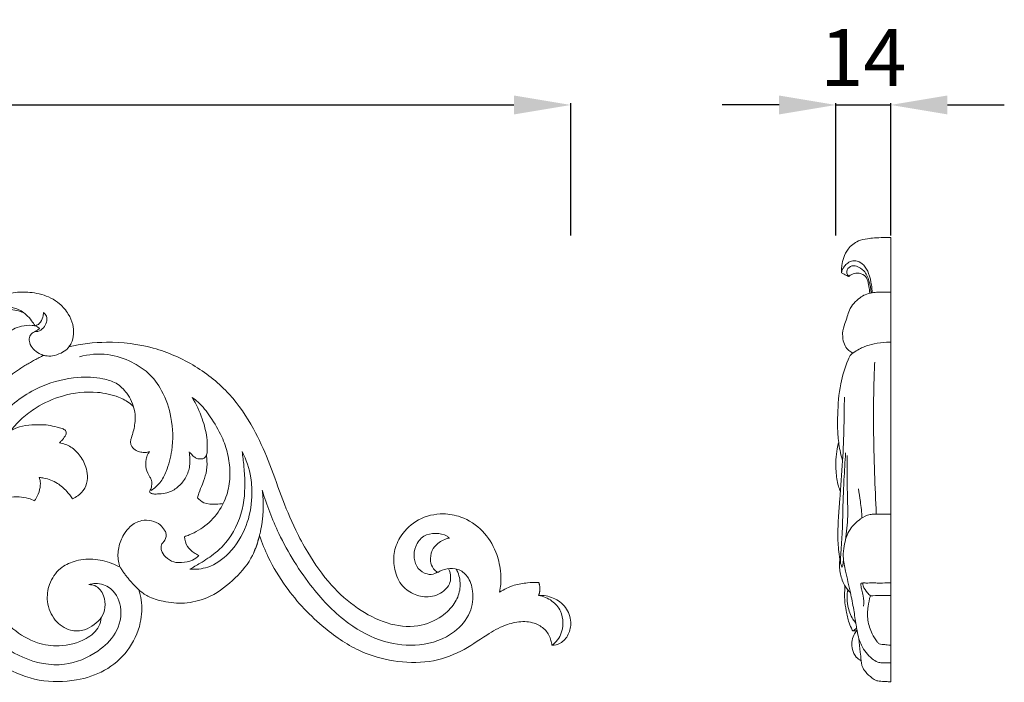
# Model space of a CAD drawing. Units: millimetres. Extents: x 28940 to 31940, y 12870 to 15870.
# Drawn here: x 30469 to 30729, y 14570 to 14745 of the extents above; entities that cross this region are included whole.
import ezdxf

# ---------------------------------------------------------------- set-up
doc = ezdxf.new("R2010")
doc.units = ezdxf.units.MM
doc.header["$MEASUREMENT"] = 0
doc.layers.get('0').update_dxf_attribs({"lineweight": 5})
doc.styles.add('Arial', font='arial.ttf')
doc.dimstyles.new('Default', dxfattribs={"dimtxt": 10, "dimasz": 7, "dimexe": 0.5, "dimexo": 0.5, "dimgap": 0.25, "dimtad": 1, "dimtoh": 1, "dimdec": 0, "dimzin": 1, "dimdsep": 46, "dimtxsty": 'Arial', "dimcen": 0.5, "dimazin": 0, "dimtfac": 1, "dimtdec": 4, "dimtix": 1, "dimtmove": 1, "dimatfit": 3, "dimfxl": 1, "dimtolj": 1, "dimtzin": 1, "dimarcsym": 0})

# ---------------------------------------------------------------- blocks, each defined once
blk = doc.blocks.new('*D11')
at = {"color": 0, "lineweight": -2, "transparency": 16777216}
for p, q in [((30684.69, 14687.77), (30684.69, 14722.77)), ((30699.16, 14687.77), (30699.16, 14722.77)), ((30669.69, 14722.27), (30654.69, 14722.27)), ((30684.69, 14722.27), (30699.16, 14722.27)), ((30714.16, 14722.27), (30729.16, 14722.27))]:
    blk.add_line(p, q, dxfattribs=at)
at = {"color": 0, "lineweight": 50, "transparency": 16777216}
for points in [[(30669.69, 14724.77), (30669.69, 14719.77), (30684.69, 14722.27)], [(30714.16, 14724.77), (30714.16, 14719.77), (30699.16, 14722.27)]]:
    blk.add_solid(points, dxfattribs=at)
at = {"layer": 'Defpoints', "color": 0, "lineweight": 50, "transparency": 16777216}
for p in [(30699.16, 14722.27), (30684.69, 14687.27), (30699.16, 14687.27)]:
    blk.add_point(p, dxfattribs=at)
at = {"color": 0, "transparency": 16777216, "insert": (30691.93, 14734.8), "char_height": 15, "attachment_point": 5, "style": 'Arial'}
blk.add_mtext('\\A1;14', dxfattribs=at)
blk = doc.blocks.new('*D13')
at = {"color": 0, "lineweight": -2, "transparency": 16777216}
for p, q in [((30264.69, 14687.77), (30264.69, 14722.77)), ((30614.69, 14687.77), (30614.69, 14722.77)), ((30279.69, 14722.27), (30599.69, 14722.27))]:
    blk.add_line(p, q, dxfattribs=at)
at = {"color": 0, "lineweight": 50, "transparency": 16777216}
for points in [[(30279.69, 14724.77), (30279.69, 14719.77), (30264.69, 14722.27)], [(30599.69, 14724.77), (30599.69, 14719.77), (30614.69, 14722.27)]]:
    blk.add_solid(points, dxfattribs=at)
at = {"layer": 'Defpoints', "color": 0, "lineweight": 50, "transparency": 16777216}
for p in [(30614.69, 14722.27), (30264.69, 14687.27), (30614.69, 14687.27)]:
    blk.add_point(p, dxfattribs=at)
at = {"color": 0, "transparency": 16777216, "insert": (30439.69, 14734.93), "char_height": 15, "attachment_point": 5, "style": 'Arial'}
blk.add_mtext('\\A1;350', dxfattribs=at)
blk = doc.blocks.new('N-205_350_117')
for points, knots in [([(38815.18, -6795.55), (38815.46, -6795.68), (38815.9, -6795.85), (38816.97, -6796.07), (38818.57, -6796.1), (38820.51, -6795.39), (38822.01, -6794.53), (38822.8, -6793.52), (38823.61, -6792.29), (38823.99, -6790.22), (38823.85, -6787.54), (38822.58, -6784.73), (38820.55, -6782.34), (38817.32, -6780.19), (38813.25, -6779.16), (38808.35, -6779.1), (38803.86, -6780.27), (38799.7, -6782.44), (38796.5, -6785.14), (38794.07, -6788.09), (38792.54, -6789.77), (38791.82, -6790.58)], [0, 0, 0, 0, 1.394873, 2.150148, 4.918897, 8.5411, 11.407256, 12.613926, 14.303988, 18.040711, 21.906524, 26.357522, 31.769434, 35.974879, 43.757407, 50.41452, 58.079794, 64.55479, 71.568257, 76.928051, 81.875403, 81.875403, 81.875403, 81.875403]), ([(38813.79, -6788.08), (38813.51, -6787.62), (38812.77, -6786.6), (38811.27, -6784.76), (38808.62, -6783.25), (38804.91, -6782.78), (38800.82, -6783.24), (38796.99, -6785.33), (38794.84, -6787.19), (38793.92, -6788.21)], [0, 0, 0, 0, 2.440785, 5.720049, 10.720198, 15.813564, 22.496563, 29.036927, 35.293539, 35.293539, 35.293539, 35.293539]), ([(38810.79, -6784.6), (38809.57, -6784.12), (38806.47, -6783.39), (38800.94, -6784.24), (38796.81, -6788.17), (38793.44, -6791.86), (38790.58, -6795.89), (38787.87, -6801.17), (38785.13, -6808.03), (38784.13, -6813.3), (38783.85, -6816.08)], [0, 0, 0, 0, 5.963748, 14.264217, 24.093949, 30.972457, 37.116944, 46.441419, 57.866201, 70.584836, 70.584836, 70.584836, 70.584836]), ([(38813.68, -6789.63), (38813.95, -6789.63), (38814.82, -6789.54), (38816.11, -6788.73), (38816.87, -6787.2), (38816.99, -6785.61), (38816.34, -6784.84), (38816.03, -6784.58)], [0, 0, 0, 0, 1.225846, 3.953255, 6.44395, 8.832005, 10.693901, 10.693901, 10.693901, 10.693901]), ([(38816.03, -6784.58), (38815.99, -6784.98), (38815.78, -6786), (38815.22, -6787.48), (38814.19, -6787.96), (38813.79, -6788.08)], [0, 0, 0, 0, 1.817471, 4.785532, 6.671344, 6.671344, 6.671344, 6.671344]), ([(38807.5, -6789.34), (38807.69, -6789.2), (38808.49, -6788.65), (38810.37, -6788.05), (38812.48, -6787.84), (38814.16, -6788.1), (38814.74, -6788.57), (38814.95, -6788.79)], [0, 0, 0, 0, 1.031854, 4.445589, 8.758913, 10.610641, 11.989292, 11.989292, 11.989292, 11.989292]), ([(38814.95, -6788.79), (38814.72, -6788.98), (38814.13, -6789.49), (38812.93, -6789.85), (38812.19, -6791.15), (38812.26, -6792.74), (38813.27, -6794.28), (38814.64, -6795.35), (38815.65, -6795.75), (38816.05, -6795.87)], [0, 0, 0, 0, 1.344042, 3.510589, 5.426044, 7.603156, 10.435632, 13.483718, 15.352779, 15.352779, 15.352779, 15.352779]), ([(38924.97, -6852.26), (38925.28, -6852.83), (38926.01, -6854.61), (38926.19, -6857.9), (38924.55, -6861.77), (38920.81, -6865.38), (38914.52, -6867.97), (38906.36, -6866.96), (38898.63, -6862.77), (38891.37, -6856.42), (38886.36, -6849.04), (38881.98, -6841.09), (38878.7, -6832.89), (38875.53, -6823.77), (38871.39, -6814.56), (38865.36, -6805.67), (38856.22, -6798.25), (38845.05, -6793.35), (38833.46, -6791.94), (38825.97, -6792.85), (38822.73, -6793.6)], [0, 0, 0, 0, 2.90763, 8.708114, 14.401341, 21.483114, 31.798592, 44.145954, 57.37405, 71.289014, 87.522568, 97.584164, 112.514197, 127.551317, 141.43292, 158.314745, 175.82407, 194.170525, 212.974192, 228.106139, 228.106139, 228.106139, 228.106139]), ([(38844.47, -6831.53), (38845.32, -6830.96), (38846.97, -6829.52), (38848.83, -6825.85), (38850.31, -6820.05), (38850.15, -6812.6), (38847.77, -6805.49), (38844.01, -6800.44), (38838.99, -6797.23), (38832.8, -6795.14), (38827.92, -6795.59), (38825.5, -6796.24)], [0, 0, 0, 0, 4.613728, 9.73729, 18.400847, 31.642758, 42.956445, 51.977658, 59.611159, 69.717776, 81.110562, 81.110562, 81.110562, 81.110562]), ([(38827.99, -6856.4), (38828.41, -6856.27), (38830.16, -6855.89), (38834.18, -6856.85), (38837.27, -6862.52), (38835.59, -6869.45), (38829.79, -6874.86), (38821.09, -6878.56), (38810.56, -6876.36), (38801.92, -6870.44), (38795.45, -6861.36), (38792.07, -6850.98), (38792.19, -6840.61), (38793.58, -6831.12), (38797.1, -6820.54), (38804.8, -6810.73), (38814.55, -6803.7), (38824.08, -6801.44), (38830.75, -6801.67), (38835.38, -6803), (38838.42, -6806.04), (38840.29, -6809.98), (38840.26, -6814.18), (38839.5, -6816.82), (38838.95, -6818.44), (38838.99, -6819.27), (38839.47, -6820.17), (38840.38, -6821.04), (38841.67, -6821.43), (38842.88, -6821.55), (38843.67, -6821.41), (38844.05, -6821.3)], [0, 0, 0, 0, 2.010106, 8.084955, 17.165192, 28.034172, 37.994045, 52.3126, 69.212681, 84.217064, 99.076042, 119.093413, 132.601511, 145.848729, 162.626062, 182.602769, 201.485636, 216.080062, 226.104774, 231.632123, 237.4428, 245.037688, 250.841522, 256.060181, 257.520416, 258.529991, 259.736523, 262.08786, 264.004668, 265.773814, 267.57837, 267.57837, 267.57837, 267.57837]), ([(38807.43, -6815.69), (38807.72, -6815.29), (38808.61, -6814.14), (38810.79, -6812.08), (38814.77, -6808.99), (38821.4, -6806.03), (38829.1, -6805.14), (38835.22, -6806.48), (38838.37, -6808.08), (38839.52, -6809.15), (38839.78, -6809.42)], [0, 0, 0, 0, 2.238694, 6.635053, 13.538432, 25.066517, 39.160709, 47.854994, 53.200931, 54.937491, 54.937491, 54.937491, 54.937491]), ([(38853.21, -6843.75), (38853.65, -6843.6), (38855.78, -6842.8), (38859.48, -6840.65), (38862.96, -6836.44), (38864.96, -6831.61), (38865.39, -6826.71), (38864.8, -6821.89), (38863.07, -6816.9), (38860.33, -6812.35), (38857.67, -6808.79), (38855.78, -6807.34), (38855.23, -6806.96)], [0, 0, 0, 0, 2.086344, 10.342463, 19.067545, 26.406706, 33.757468, 41.156534, 48.322405, 57.549254, 65.236603, 68.287865, 68.287865, 68.287865, 68.287865]), ([(38854.46, -6821.37), (38854.64, -6821.54), (38855.09, -6821.95), (38855.68, -6822.63), (38856.52, -6823.19), (38857.35, -6823.2), (38858.17, -6823.22), (38858.94, -6822.66), (38859.24, -6821.58), (38859.29, -6819.84), (38859.16, -6816.79), (38857.93, -6812.19), (38856.33, -6808.75), (38855.23, -6806.96)], [0, 0, 0, 0, 1.161437, 2.737837, 4.109588, 5.550161, 6.440935, 7.794705, 9.467815, 11.354577, 15.698683, 23.297808, 32.818055, 32.818055, 32.818055, 32.818055]), ([(38820.21, -6818.96), (38820.4, -6818.79), (38820.95, -6818.24), (38821.59, -6817.45), (38821.99, -6816.64), (38822.05, -6816.1), (38821.83, -6815.67), (38821.4, -6815.42), (38820.67, -6815.06), (38819.26, -6814.72), (38816.63, -6814.1), (38813.27, -6814.17), (38809.92, -6814.53), (38808.15, -6815.3), (38807.43, -6815.69)], [0, 0, 0, 0, 1.156562, 3.538374, 4.585579, 5.245594, 5.899385, 6.649064, 7.480861, 9.556408, 13.183768, 19.738681, 24.674387, 28.392131, 28.392131, 28.392131, 28.392131]), ([(38823.65, -6833.73), (38824.14, -6833.51), (38825.38, -6832.78), (38827.13, -6831.08), (38827.76, -6828.4), (38827.38, -6825.4), (38825.91, -6822.44), (38823.41, -6819.9), (38821.26, -6819.14), (38820.21, -6818.96)], [0, 0, 0, 0, 2.441213, 6.543494, 10.658493, 14.385809, 20.147348, 25.338427, 30.171619, 30.171619, 30.171619, 30.171619]), ([(38844.05, -6821.3), (38843.86, -6821.5), (38843.4, -6822.11), (38842.97, -6823.66), (38842.92, -6825.82), (38843.84, -6827.61), (38844.73, -6829), (38844.62, -6830.29), (38844.31, -6831.26), (38844.09, -6831.76), (38844.02, -6831.9)], [0, 0, 0, 0, 1.279422, 3.398134, 7.187496, 10.81002, 12.349108, 14.545801, 16.326369, 17.027082, 17.027082, 17.027082, 17.027082]), ([(38844.02, -6831.9), (38844.08, -6832), (38844.28, -6832.26), (38844.92, -6832.49), (38845.9, -6832.47), (38847.34, -6832.45), (38849.45, -6832), (38851.84, -6830.56), (38853.75, -6828.08), (38854.66, -6825.46), (38854.68, -6823.18), (38854.56, -6821.96), (38854.46, -6821.37)], [0, 0, 0, 0, 0.507465, 1.470252, 2.946155, 4.924877, 8.016359, 12.6093, 17.283769, 21.998363, 24.87687, 27.588344, 27.588344, 27.588344, 27.588344]), ([(38854.62, -6852.32), (38856.21, -6852.42), (38860.13, -6852.06), (38865.76, -6847.97), (38869.85, -6841.27), (38871.22, -6834.14), (38870.9, -6827.41), (38869.55, -6823.41), (38868.45, -6821.24)], [0, 0, 0, 0, 7.207375, 17.276529, 30.309708, 41.995013, 49.719734, 60.762041, 60.762041, 60.762041, 60.762041]), ([(38868.45, -6821.24), (38868.65, -6822.52), (38869.12, -6826.78), (38869.47, -6834.45), (38866.65, -6842.69), (38861.85, -6847.94), (38857.85, -6850.47), (38855.55, -6851.82), (38854.62, -6852.32)], [0, 0, 0, 0, 5.860882, 19.486573, 34.624097, 43.910914, 51.225969, 56.026937, 56.026937, 56.026937, 56.026937]), ([(38856.65, -6833.47), (38856.77, -6833.07), (38857.16, -6831.84), (38858.02, -6829.7), (38859.1, -6826.93), (38859.24, -6824.29), (38859.11, -6822.72), (38859.04, -6822.2)], [0, 0, 0, 0, 1.894653, 5.839893, 10.489676, 15.303249, 17.670716, 17.670716, 17.670716, 17.670716]), ([(38813.65, -6834.25), (38813.8, -6834.04), (38814.41, -6833.14), (38815.06, -6831.44), (38815.27, -6829.5), (38815, -6828.45), (38814.88, -6828.11)], [0, 0, 0, 0, 1.171082, 4.933721, 8.172472, 9.814953, 9.814953, 9.814953, 9.814953]), ([(38814.88, -6828.11), (38815.3, -6828.14), (38816.97, -6828.37), (38819.65, -6829.36), (38822.03, -6831.53), (38823.2, -6833.04), (38823.65, -6833.73)], [0, 0, 0, 0, 1.882958, 7.676674, 12.592684, 16.323626, 16.323626, 16.323626, 16.323626]), ([(38873.78, -6831.49), (38874.94, -6835.39), (38878.43, -6844.49), (38885.93, -6856.64), (38895.45, -6866.57), (38905.46, -6871.88), (38915.52, -6872.96), (38924.03, -6870.07), (38929.01, -6864.19), (38929.65, -6858.6), (38928.44, -6854.29), (38925.56, -6852.08), (38922.58, -6852.07), (38920.84, -6852.71), (38920.09, -6853.15)], [0, 0, 0, 0, 18.473669, 44.084298, 64.34515, 80.275869, 94.419062, 109.244147, 119.147156, 127.599293, 133.88709, 138.610065, 142.885688, 146.861936, 146.861936, 146.861936, 146.861936]), ([(38831.24, -6865.14), (38831.16, -6865.91), (38830.59, -6868.25), (38826.61, -6871.49), (38820.67, -6872.92), (38813.72, -6871.98), (38807.61, -6868.22), (38802.56, -6862.73), (38799.6, -6856.19), (38798.15, -6849.46), (38798.94, -6843.08), (38800.76, -6837.5), (38803.9, -6834.45), (38806.99, -6833.28), (38809.49, -6833.16), (38811.83, -6833.47), (38813.15, -6834), (38813.65, -6834.25)], [0, 0, 0, 0, 3.514625, 10.590986, 21.786279, 30.529461, 41.744425, 53.603657, 63.894272, 73.989385, 84.491947, 92.76202, 100.187805, 103.360627, 107.590696, 111.426196, 113.98239, 113.98239, 113.98239, 113.98239]), ([(38863.48, -6834.95), (38862.85, -6835.08), (38861.16, -6835.24), (38858.59, -6835.18), (38857.13, -6834), (38856.65, -6833.47)], [0, 0, 0, 0, 2.892683, 7.778776, 11.044883, 11.044883, 11.044883, 11.044883]), ([(38836.21, -6851.77), (38836.03, -6851.27), (38835.58, -6849.59), (38835.69, -6846.56), (38836.91, -6843.39), (38838.94, -6840.76), (38841.63, -6839.3), (38844.56, -6839.37), (38846.76, -6840.33), (38847.85, -6841.74), (38848.46, -6842.88), (38848.37, -6843.95), (38847.96, -6844.92), (38847.27, -6845.5), (38846.98, -6846.39), (38847.14, -6847.7), (38848.28, -6849.29), (38850.21, -6850.59), (38852.77, -6850.59), (38855.17, -6850.25), (38856.53, -6849.18), (38857.01, -6848.68)], [0, 0, 0, 0, 2.393137, 7.838722, 13.458818, 17.556875, 22.744785, 26.595277, 30.533256, 33.178338, 34.572057, 36.261287, 37.85969, 39.23517, 40.261486, 41.956735, 45.03471, 48.8433, 52.000538, 56.400675, 59.583877, 59.583877, 59.583877, 59.583877]), ([(38936.43, -6858.4), (38936.57, -6857.71), (38936.84, -6855.84), (38936.74, -6852.23), (38935.56, -6847.24), (38932.22, -6841.86), (38926.98, -6838.43), (38920.9, -6837.34), (38914.89, -6838.7), (38910.45, -6842.84), (38908.4, -6847.51), (38908.44, -6852.08), (38909.98, -6856.35), (38913.51, -6859.09), (38917.75, -6860.03), (38921.32, -6858.68), (38923.3, -6856.45), (38923.64, -6854.26), (38923.3, -6852.88), (38922.95, -6852.18)], [0, 0, 0, 0, 3.178362, 8.558624, 16.300523, 26.227823, 36.591509, 43.642681, 53.86136, 63.275795, 70.125434, 76.422584, 83.689935, 89.879843, 95.893558, 102.658918, 106.152522, 108.853419, 112.396295, 112.396295, 112.396295, 112.396295]), ([(38873.05, -6843.44), (38872.58, -6845.53), (38870.95, -6850.01), (38865.99, -6855.66), (38859.97, -6859.99), (38853.37, -6861.57), (38848.04, -6861.02), (38843.87, -6859.82), (38841.9, -6858.41), (38841.16, -6857.76)], [0, 0, 0, 0, 9.714954, 21.20824, 33.646073, 42.79424, 51.319394, 57.744203, 62.201875, 62.201875, 62.201875, 62.201875]), ([(38857.01, -6848.68), (38856.58, -6848.49), (38855.46, -6847.85), (38853.78, -6846.36), (38853.29, -6844.63), (38853.21, -6843.75)], [0, 0, 0, 0, 2.167214, 5.835985, 9.876001, 9.876001, 9.876001, 9.876001]), ([(38950.24, -6872.39), (38950.2, -6871.96), (38949.93, -6870.57), (38948.8, -6868.3), (38945.86, -6866.4), (38942, -6865.92), (38937.47, -6867.07), (38932.3, -6870.07), (38926.21, -6874.41), (38917.7, -6877.25), (38908.57, -6876.88), (38898.95, -6874.18), (38889.09, -6867.47), (38880.86, -6858.79), (38875.62, -6850.09), (38873.7, -6845.38), (38873.05, -6843.44)], [0, 0, 0, 0, 1.941591, 6.412579, 11.053475, 17.226801, 23.516469, 31.934142, 44.215206, 57.427204, 71.725345, 85.075483, 102.301199, 125.115356, 138.881711, 148.17667, 148.17667, 148.17667, 148.17667]), ([(38923.2, -6844.14), (38923, -6843.95), (38921.97, -6843.14), (38919.52, -6842.67), (38916.17, -6843.28), (38914.04, -6846.11), (38913.68, -6849.32), (38914.67, -6852.28), (38916.99, -6853.69), (38919.02, -6853.82), (38919.75, -6853.21), (38919.9, -6853.04)], [0, 0, 0, 0, 1.232891, 5.91054, 10.776456, 15.952774, 20.660665, 25.117331, 29.243949, 32.388506, 33.425928, 33.425928, 33.425928, 33.425928]), ([(38920.09, -6853.15), (38919.66, -6852.91), (38918.69, -6852.11), (38918.02, -6849.97), (38918.36, -6847.43), (38920.23, -6845.13), (38922.09, -6844.33), (38923.2, -6844.14)], [0, 0, 0, 0, 2.220615, 5.504221, 9.705179, 13.344593, 18.470374, 18.470374, 18.470374, 18.470374]), ([(38827.99, -6856.4), (38828.51, -6856.39), (38830.29, -6856.62), (38832.12, -6859.16), (38832.47, -6862.31), (38831.53, -6865.14), (38829.42, -6867.05), (38826.69, -6868.66), (38822.65, -6868.75), (38818.6, -6865.94), (38816.66, -6861.15), (38817.31, -6856.06), (38819.96, -6852.05), (38824.31, -6849.93), (38829.09, -6849.42), (38833.22, -6850.37), (38835.5, -6851.39), (38836.21, -6851.77)], [0, 0, 0, 0, 2.36481, 7.778491, 12.47005, 16.552785, 20.734905, 25.101593, 30.770198, 37.98043, 46.074425, 52.961255, 60.645901, 66.761546, 74.345937, 82.056238, 85.679893, 85.679893, 85.679893, 85.679893]), ([(38841.16, -6857.76), (38841.44, -6858.63), (38842.13, -6861.48), (38841.87, -6867.25), (38838.63, -6874.13), (38832.39, -6879.47), (38824.13, -6882.09), (38814.74, -6882.23), (38806.48, -6878.98), (38802.08, -6875.81), (38800.51, -6874.43)], [0, 0, 0, 0, 4.17537, 13.231789, 25.659744, 37.603785, 49.437583, 64.361549, 79.325236, 88.844952, 88.844952, 88.844952, 88.844952]), ([(38946.78, -6855.84), (38945.78, -6855.8), (38943.6, -6855.88), (38940.03, -6856.47), (38937.63, -6857.62), (38936.43, -6858.4)], [0, 0, 0, 0, 4.528915, 9.863523, 16.358897, 16.358897, 16.358897, 16.358897]), ([(38950.24, -6872.39), (38950.99, -6872.38), (38952.86, -6872.01), (38954.85, -6869.59), (38955.55, -6866.02), (38954.16, -6862.18), (38950.75, -6859.66), (38948.04, -6859.19), (38946.73, -6859.22)], [0, 0, 0, 0, 3.374827, 8.244802, 13.159827, 19.438411, 25.596781, 31.54642, 31.54642, 31.54642, 31.54642]), ([(38950.24, -6872.39), (38950.66, -6872.11), (38951.6, -6871.31), (38952.86, -6869.35), (38953.31, -6866.5), (38952.75, -6863.17), (38950.34, -6860.41), (38947.99, -6859.45), (38946.73, -6859.22)], [0, 0, 0, 0, 2.289437, 5.534137, 10.342625, 15.103127, 20.395574, 26.221129, 26.221129, 26.221129, 26.221129])]:
    blk.add_open_spline(points, degree=3, knots=knots)
for points, weights in [([(38816.05, -6795.87), (38806.39, -6800.57), (38799.12, -6808.46)], [1, 0.982613632405, 1]), ([(38871.34, -6848.38), (38874.89, -6840.27), (38873.78, -6831.49)], [1, 0.964083575137, 1]), ([(38836.21, -6851.77), (38838.33, -6855.06), (38841.16, -6857.76)], [1, 0.992957817185, 1]), ([(38946.73, -6859.22), (38947.44, -6857.54), (38946.78, -6855.84)], [1, 0.925533085315, 1])]:
    blk.add_rational_spline(points, weights, degree=2)

msp = doc.modelspace()

# ---------------------------------------------------------------- linework, layer by layer
for points, knots in [([(30686.2, 14677.92), (30686.18, 14678.18), (30686.15, 14678.85), (30686.29, 14680.21), (30686.7, 14682.12), (30687.92, 14684.59), (30690.24, 14686.45), (30692.82, 14686.94), (30695.04, 14687.25), (30697.1, 14687.24), (30698.54, 14687.25), (30699.16, 14687.25)], [0, 0, 0, 0, 0.795914, 1.982807, 4.116621, 6.608052, 10.1255, 12.533465, 14.397785, 16.841481, 18.714121, 18.714121, 18.714121, 18.714121]), ([(30694.26, 14672.7), (30694.24, 14673.38), (30694.07, 14675.12), (30693.55, 14677.65), (30692.29, 14679.95), (30690.54, 14681.13), (30688.78, 14681.18), (30687.58, 14680.42), (30686.82, 14679.54), (30686.41, 14678.82), (30686.23, 14678.29), (30686.2, 14678.03), (30686.2, 14677.92)], [0, 0, 0, 0, 2.058248, 5.222115, 7.708984, 9.737402, 11.2529, 12.697791, 13.837612, 14.72761, 15.173686, 15.501405, 15.501405, 15.501405, 15.501405]), ([(30688.11, 14677.03), (30687.99, 14677.15), (30687.68, 14677.52), (30687.4, 14678.57), (30688.44, 14679.92), (30690.43, 14679.78), (30692.42, 14678.46), (30693.56, 14675.77), (30693.98, 14673.74), (30694.02, 14672.66)], [0, 0, 0, 0, 0.512541, 1.426518, 3.05578, 4.675087, 6.933353, 9.897077, 13.141754, 13.141754, 13.141754, 13.141754]), ([(30686.2, 14677.92), (30686.63, 14677.69), (30687.15, 14677.41), (30687.76, 14677.16), (30687.95, 14677.02), (30688.07, 14677.03), (30688.11, 14677.03)], [0, 0, 0, 0, 1.45214, 1.748729, 1.996441, 2.118127, 2.118127, 2.118127, 2.118127]), ([(30693.64, 14672.57), (30693.61, 14673.02), (30693.47, 14674.11), (30693.21, 14675.74), (30692.33, 14677.5), (30690.51, 14678.05), (30689.05, 14677.69), (30688.36, 14677.24), (30688.11, 14677.03)], [0, 0, 0, 0, 1.347667, 3.280501, 4.97731, 6.916329, 8.417767, 9.371432, 9.371432, 9.371432, 9.371432]), ([(30689.16, 14656.76), (30688.78, 14656.95), (30688.01, 14657.48), (30686.96, 14658.72), (30686.54, 14660.37), (30686.39, 14662.4), (30686.93, 14664.39), (30687.72, 14666.33), (30688.2, 14668.26), (30689.41, 14669.95), (30690.85, 14671.34), (30692.51, 14672.3), (30694.15, 14672.73), (30695.77, 14672.85), (30697.41, 14672.84), (30698.53, 14672.85), (30699.16, 14672.85)], [0, 0, 0, 0, 1.277548, 2.786945, 4.754854, 6.265428, 8.853488, 10.823946, 12.589209, 14.744078, 16.950591, 18.55034, 20.432943, 21.983256, 23.424473, 25.341256, 25.341256, 25.341256, 25.341256]), ([(30699.16, 14659.63), (30698.81, 14659.64), (30697.34, 14659.64), (30694.97, 14659.36), (30692.55, 14658.63), (30690.72, 14657.78), (30689.59, 14657.07), (30688.45, 14656.25), (30687.19, 14653.41), (30685.6, 14648.22), (30685.18, 14641.97), (30685.08, 14636.65), (30685.43, 14632.55), (30686.05, 14629.76), (30686.47, 14628.33)], [0, 0, 0, 0, 1.068048, 4.389264, 7.12997, 8.607051, 10.422023, 11.157317, 12.747276, 19.446296, 27.566832, 31.355512, 35.412346, 39.885817, 39.885817, 39.885817, 39.885817]), ([(30695.37, 14614.27), (30695.18, 14617.87), (30694.72, 14629.43), (30694.49, 14642.82), (30694.87, 14652.59), (30694.96, 14654.4)], [0, 0, 0, 0, 10.804005, 34.722774, 40.145415, 40.145415, 40.145415, 40.145415]), ([(30686.93, 14645.16), (30686.92, 14642.61), (30686.84, 14637), (30686.52, 14627.97), (30685.86, 14619.92), (30685.31, 14612.89), (30685.15, 14608.49), (30685.36, 14604.83), (30685.72, 14602.94), (30685.88, 14601.48), (30686.06, 14600.8), (30686.41, 14600.09), (30686.54, 14600.77), (30686.61, 14601.33), (30686.67, 14601.9), (30686.7, 14602.21)], [0, 0, 0, 0, 7.66279, 16.835938, 27.093851, 31.883037, 37.975945, 40.291125, 42.87463, 43.760108, 44.67536, 45.171652, 45.630689, 46.331939, 47.250437, 47.250437, 47.250437, 47.250437]), ([(30685.88, 14620.15), (30685.69, 14620.64), (30685.08, 14622.39), (30684.71, 14625.26), (30684.65, 14628.57), (30684.92, 14631.15), (30685.27, 14632.68), (30685.43, 14633.24)], [0, 0, 0, 0, 1.597353, 5.525261, 8.605797, 11.542586, 13.285536, 13.285536, 13.285536, 13.285536]), ([(30685.88, 14601.63), (30685.92, 14602.45), (30686.07, 14605.1), (30686.5, 14610.38), (30686.51, 14616.79), (30686.85, 14623.75), (30687.1, 14628.07), (30687.27, 14630.46)], [0, 0, 0, 0, 2.462827, 7.956684, 15.878255, 21.678031, 28.866938, 28.866938, 28.866938, 28.866938]), ([(30687.68, 14629.72), (30687.67, 14628.83), (30687.68, 14625.22), (30687.68, 14619.9), (30687.94, 14613.34), (30687.54, 14609.5), (30687.22, 14607.4)], [0, 0, 0, 0, 2.694705, 10.824394, 15.965163, 22.35331, 22.35331, 22.35331, 22.35331]), ([(30690.63, 14620.93), (30690.84, 14619.84), (30691.25, 14617.28), (30691.5, 14614.7), (30691.58, 14613.22)], [0, 0, 0, 0, 3.34133, 7.769491, 7.769491, 7.769491, 7.769491]), ([(30699.16, 14575.02), (30698.86, 14575.02), (30698.08, 14575.01), (30696.93, 14574.93), (30695.52, 14575.19), (30694.07, 14576.15), (30692.59, 14577.66), (30691.44, 14579.48), (30690.7, 14581.47), (30690.33, 14583.28), (30689.91, 14585.83), (30689.4, 14589.19), (30688.47, 14593.93), (30687.36, 14598.57), (30686.48, 14602.68), (30686.88, 14606.46), (30687.97, 14610.21), (30690.8, 14612.88), (30693.14, 14614.12), (30694.88, 14614.28), (30696.69, 14614.26), (30698.15, 14614.28), (30699.16, 14614.27)], [0, 0, 0, 0, 0.912703, 2.345655, 3.439142, 5.161049, 7.428758, 9.754633, 11.560665, 13.789644, 15.259815, 19.328646, 23.985602, 29.732023, 33.687316, 36.446119, 41.097462, 45.016052, 47.794927, 48.841695, 50.208629, 53.237286, 53.237286, 53.237286, 53.237286]), ([(30688.52, 14593.53), (30688.25, 14593.79), (30687.34, 14594.76), (30686.19, 14596.95), (30685.68, 14599.43), (30685.61, 14601.32), (30685.71, 14602.08), (30685.77, 14602.39)], [0, 0, 0, 0, 1.128963, 3.961689, 7.292632, 8.648174, 9.599446, 9.599446, 9.599446, 9.599446]), ([(30690.18, 14584.19), (30690.08, 14584.1), (30689.87, 14583.89), (30689.54, 14583.69), (30689.36, 14583.45), (30689.17, 14583.42), (30689.07, 14583.51), (30688.72, 14584.22), (30687.95, 14585.91), (30687.45, 14588.66), (30686.94, 14591.49), (30687.03, 14593.74), (30687.02, 14594.99), (30687.03, 14595.45)], [0, 0, 0, 0, 0.419768, 0.872578, 1.166768, 1.282778, 1.392228, 1.558354, 3.653829, 6.941048, 9.88103, 12.27954, 13.649592, 13.649592, 13.649592, 13.649592]), ([(30699.16, 14596.11), (30698.81, 14596.11), (30697.75, 14596.1), (30696.21, 14596.04), (30694.39, 14596.13), (30693.12, 14596.05), (30692.2, 14596.09), (30691.81, 14596.09), (30691.54, 14596.06), (30691.38, 14596.03), (30691.23, 14595.84), (30691.33, 14595.16), (30691.53, 14594.12), (30692.05, 14592.31), (30692.08, 14590.88), (30692.02, 14589.97)], [0, 0, 0, 0, 1.054086, 3.17886, 4.620306, 6.526515, 6.980776, 7.398941, 7.687601, 7.784475, 7.88553, 8.360597, 9.67649, 11.202475, 13.929959, 13.929959, 13.929959, 13.929959]), ([(30693.82, 14592.69), (30693.55, 14592.93), (30692.8, 14593.72), (30691.97, 14594.85), (30691.79, 14595.83), (30691.77, 14596.08)], [0, 0, 0, 0, 1.085128, 3.266342, 4.038483, 4.038483, 4.038483, 4.038483]), ([(30689.97, 14585.49), (30689.69, 14585.81), (30688.67, 14587.15), (30687.85, 14589.58), (30687.58, 14592.24), (30687.73, 14593.65), (30687.85, 14594.24)], [0, 0, 0, 0, 1.266024, 5.046603, 7.472774, 9.273487, 9.273487, 9.273487, 9.273487]), ([(30693.82, 14592.69), (30694.71, 14592.73), (30696.49, 14592.78), (30698.27, 14592.78), (30699.16, 14592.77)], [0, 0, 0, 0, 2.675278, 5.348685, 5.348685, 5.348685, 5.348685]), ([(30699.16, 14579.67), (30698.86, 14579.68), (30698.1, 14579.73), (30697.12, 14579.87), (30696.1, 14579.93), (30695.18, 14581), (30693.96, 14582.96), (30692.97, 14586.19), (30693.06, 14589.65), (30693.52, 14591.77), (30693.82, 14592.69)], [0, 0, 0, 0, 0.92091, 2.254601, 3.052065, 3.817457, 6.273063, 10.084673, 13.66945, 16.564107, 16.564107, 16.564107, 16.564107]), ([(30691.38, 14575.57), (30690.9, 14575.81), (30689.84, 14576.57), (30688.96, 14578.38), (30688.81, 14580.43), (30689.29, 14582.21), (30689.96, 14583.16), (30690.3, 14583.53)], [0, 0, 0, 0, 1.609381, 3.819907, 5.774933, 7.697712, 9.203826, 9.203826, 9.203826, 9.203826]), ([(30689.2, 14583.43), (30689.36, 14583.43), (30689.64, 14583.44), (30690, 14583.49), (30690.2, 14583.5), (30690.27, 14583.5)], [0, 0, 0, 0, 0.464381, 0.858114, 1.073609, 1.073609, 1.073609, 1.073609]), ([(30699.16, 14569.97), (30698.75, 14570), (30697.74, 14570.09), (30696.51, 14570.11), (30695.22, 14570.29), (30693.95, 14571.18), (30692.62, 14572.43), (30691.7, 14573.7), (30691.44, 14574.76), (30691.37, 14575.99), (30690.98, 14578.25), (30690.85, 14580.16), (30690.79, 14581.35)], [0, 0, 0, 0, 1.245946, 3.030307, 3.714886, 5.089639, 7.549607, 9.256479, 9.653428, 10.804321, 12.953877, 16.5287, 16.5287, 16.5287, 16.5287])]:
    msp.add_open_spline(points, degree=3, knots=knots)
msp.add_open_spline([(30699.16, 14569.97), (30699.16, 14609.06), (30699.16, 14648.15), (30699.16, 14687.25)], degree=3)

# ---------------------------------------------------------------- block references
msp.add_blockref('N-205_350_117', (-8340.54, 21452.04))

# ---------------------------------------------------------------- dimensions: what is measured, and where the dimension line sits
dim = msp.add_linear_dim(base=(30614.69, 14722.27), p1=(30264.69, 14687.27), p2=(30614.69, 14687.27), dimstyle='Default', override={"dimtxt": 15, "dimasz": 15, "dimgap": 5, "dimtmove": 2})
dim.commit()
dim.dimension.update_dxf_attribs({"geometry": '*D13', "text_midpoint": (30439.69, 14734.93)})
dim = msp.add_linear_dim(base=(30699.16, 14722.27), p1=(30684.69, 14687.27), p2=(30699.16, 14687.27), angle=180, dimstyle='Default', override={"dimtxt": 15, "dimasz": 15, "dimgap": 5, "dimtmove": 2})
dim.commit()
dim.dimension.update_dxf_attribs({"geometry": '*D11', "text_midpoint": (30691.93, 14734.8)})

doc.saveas('drawing.dxf')
